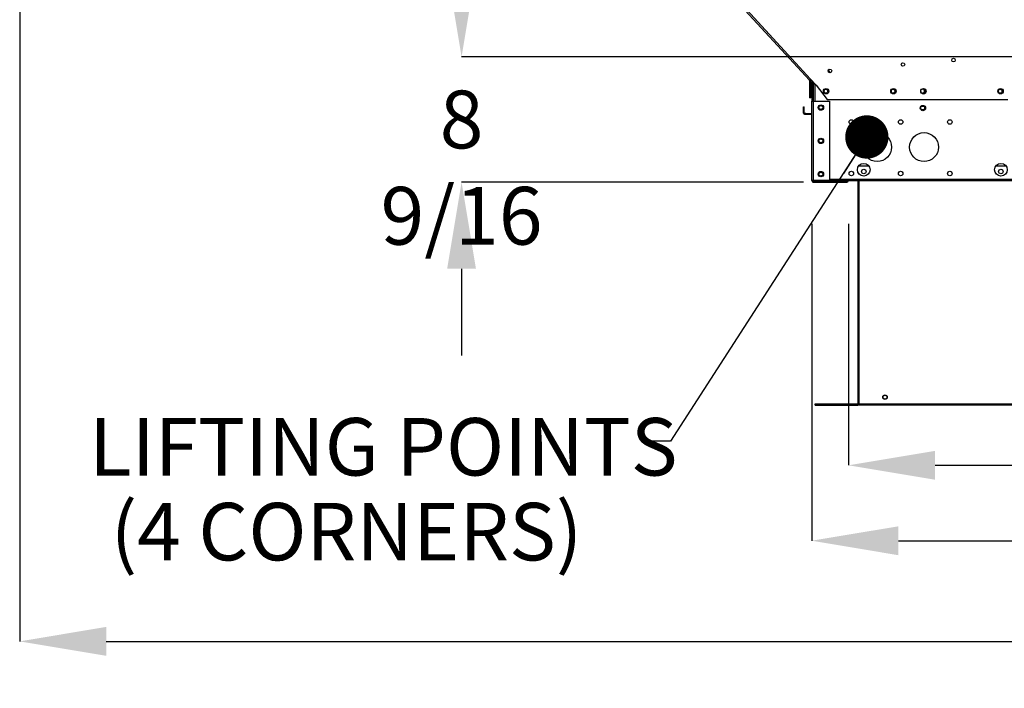
# Model space of a CAD drawing. Units: inches. Extents: x 0 to 11, y 0 to 8.4.
# Drawn here: x 0.2 to 1.7, y 2 to 3 of the extents above; entities that cross this region are included whole.
import ezdxf

# ---------------------------------------------------------------- set-up
doc = ezdxf.new("R2010")
doc.units = ezdxf.units.IN
doc.header["$MEASUREMENT"] = 0
doc.header["$PDSIZE"] = -1
doc.layers.add('FORMAT', color=7, linetype='Continuous')
doc.layers.add('OUTLINE', color=7, linetype='Continuous')
doc.styles.add('SLDTEXTSTYLE0', font='TXT', dxfattribs={"width": 0.75})
doc.dimstyles.new('SLDDIMSTYLE0', dxfattribs={"dimtxt": 0.083333, "dimasz": 0.125, "dimexe": 0, "dimexo": 0.0625, "dimgap": 0.020833, "dimtad": 0, "dimtih": 1, "dimtoh": 1, "dimdec": 3, "dimlfac": 48, "dimrnd": 1e-09, "dimzin": 12, "dimdsep": 46, "dimtxsty": 'SLDTEXTSTYLE0', "dimsah": 1, "dimcen": 0.09, "dimadec": 0, "dimazin": 3, "dimtfac": 1, "dimtdec": 3, "dimtofl": 0, "dimtmove": 0, "dimatfit": 3, "dimfxl": 1, "dimfrac": 2, "dimtolj": 1, "dimtzin": 12, "dimarcsym": 0})
doc.dimstyles.new('SLDDIMSTYLE2', dxfattribs={"dimtxt": 0.18, "dimasz": 0.0625, "dimexe": 0, "dimexo": 0.0625, "dimgap": 0, "dimtad": 0, "dimtih": 1, "dimtoh": 1, "dimdec": 0, "dimrnd": 1e-09, "dimzin": 0, "dimdsep": 46, "dimtxsty": 'Standard', "dimblk1": 'DOT', "dimblk2": 'DOT', "dimsah": 1, "dimcen": 0.09, "dimadec": 0, "dimazin": 0, "dimtfac": 0.0625, "dimtdec": 0, "dimtofl": 0, "dimtmove": 0, "dimatfit": 3, "dimldrblk": 'DOT', "dimfxl": 1, "dimfrac": 2, "dimtolj": 1, "dimtzin": 0, "dimarcsym": 0})

# ---------------------------------------------------------------- blocks, each defined once
blk = doc.blocks.new('_D')
at = {"layer": 'Defpoints', "color": 0, "transparency": 16777216}
for p in [(0.2357, 4.2105), (3.8348, 2.8808), (0.2357, 2.0696)]:
    blk.add_point(p, dxfattribs=at)
at = {"layer": 'OUTLINE', "color": 0, "lineweight": -2, "transparency": 16777216}
for p, q in [((0.2357, 4.148), (0.2357, 2.0696)), ((3.8348, 2.8183), (3.8348, 2.0696)), ((0.3607, 2.0696), (2.8561, 2.0696)), ((3.7098, 2.0696), (2.9394, 2.0696))]:
    blk.add_line(p, q, dxfattribs=at)
at = {"layer": 'OUTLINE', "color": 0, "transparency": 16777216}
for points in [[(0.3607, 2.0905), (0.3607, 2.0488), (0.2357, 2.0696)], [(3.7098, 2.0905), (3.7098, 2.0488), (3.8348, 2.0696)]]:
    blk.add_solid(points, dxfattribs=at)
at = {"layer": 'OUTLINE', "color": 0, "transparency": 16777216, "insert": (2.8977, 2.1113), "char_height": 0.08333, "attachment_point": 2, "style": 'SLDTEXTSTYLE0'}
blk.add_mtext('\\A1;L', dxfattribs=at)
blk = doc.blocks.new('_D_1')
at = {"layer": 'Defpoints', "color": 0, "transparency": 16777216}
for p in [(1.3792, 2.7343), (3.828, 2.7343), (3.828, 2.2148)]:
    blk.add_point(p, dxfattribs=at)
at = {"layer": 'OUTLINE', "color": 0, "lineweight": -2, "transparency": 16777216}
for p, q in [((1.3792, 2.6718), (1.3792, 2.2148)), ((3.828, 2.6718), (3.828, 2.2148)), ((1.5042, 2.2148), (2.5812, 2.2148)), ((3.703, 2.2148), (2.7062, 2.2148))]:
    blk.add_line(p, q, dxfattribs=at)
at = {"layer": 'OUTLINE', "color": 0, "transparency": 16777216}
for points in [[(1.5042, 2.2356), (1.5042, 2.1939), (1.3792, 2.2148)], [(3.703, 2.2356), (3.703, 2.1939), (3.828, 2.2148)]]:
    blk.add_solid(points, dxfattribs=at)
at = {"layer": 'OUTLINE', "color": 0, "transparency": 16777216, "insert": (2.6437, 2.2564), "char_height": 0.08333, "attachment_point": 2, "style": 'SLDTEXTSTYLE0'}
blk.add_mtext('\\A1;L1', dxfattribs=at)
blk = doc.blocks.new('_D_2')
at = {"layer": 'Defpoints', "color": 0, "transparency": 16777216}
for p in [(1.4321, 2.7343), (3.7751, 2.7343), (3.7751, 2.3236)]:
    blk.add_point(p, dxfattribs=at)
at = {"layer": 'OUTLINE', "color": 0, "lineweight": -2, "transparency": 16777216}
for p, q in [((1.4321, 2.6718), (1.4321, 2.3236)), ((3.7751, 2.6718), (3.7751, 2.3236)), ((1.5571, 2.3236), (2.4437, 2.3236)), ((3.6501, 2.3236), (2.5895, 2.3236))]:
    blk.add_line(p, q, dxfattribs=at)
at = {"layer": 'OUTLINE', "color": 0, "transparency": 16777216}
for points in [[(1.5571, 2.3444), (1.5571, 2.3028), (1.4321, 2.3236)], [(3.6501, 2.3444), (3.6501, 2.3028), (3.7751, 2.3236)]]:
    blk.add_solid(points, dxfattribs=at)
at = {"layer": 'OUTLINE', "color": 0, "transparency": 16777216, "insert": (2.5166, 2.3653), "char_height": 0.08333, "attachment_point": 2, "style": 'SLDTEXTSTYLE0'}
blk.add_mtext('\\A1;L2', dxfattribs=at)
blk = doc.blocks.new('SW_NOTE_0_13')
at = {"layer": 'FORMAT', "color": 0, "char_height": 0.083, "attachment_point": 1, "style": 'SLDTEXTSTYLE0'}
for s, insert in [('LIFTING POINTS', (-0.7994, 0.0334)), ('(4 CORNERS)', (-0.7683, -0.089))]:
    blk.add_mtext(s, dxfattribs=dict(at, insert=insert))
blk = doc.blocks.new('_Dot')
at = {"color": 0, "linetype": 'ByBlock', "lineweight": -2}
blk.add_line((-0.5, 0), (-1, 0), dxfattribs=at)
at = {"color": 0, "linetype": 'ByBlock', "const_width": 0.5}
blk.add_lwpolyline([(-0.25, 0, 1), (0.25, 0, 1)], format="xyb", close=True, dxfattribs=at)
blk = doc.blocks.new('*D57')
at = {"layer": 'Defpoints', "color": 0, "transparency": 16777216}
for p in [(1.7548, 2.9127), (0.8736, 2.7321), (1.4299, 2.7321)]:
    blk.add_point(p, dxfattribs=at)
at = {"layer": 'OUTLINE', "color": 0, "lineweight": -2, "transparency": 16777216}
for p, q in [((0.8736, 3.0377), (0.8736, 3.1627)), ((1.6923, 2.9127), (0.8736, 2.9127)), ((1.3674, 2.7321), (0.8736, 2.7321)), ((0.8736, 2.6071), (0.8736, 2.4821))]:
    blk.add_line(p, q, dxfattribs=at)
at = {"layer": 'OUTLINE', "color": 0, "transparency": 16777216}
for points in [[(0.8528, 3.0377), (0.8944, 3.0377), (0.8736, 2.9127)], [(0.8528, 2.6071), (0.8944, 2.6071), (0.8736, 2.7321)]]:
    blk.add_solid(points, dxfattribs=at)
at = {"layer": 'OUTLINE', "color": 0, "transparency": 16777216, "insert": (0.8736, 2.8641), "char_height": 0.08333, "attachment_point": 2, "style": 'SLDTEXTSTYLE0'}
blk.add_mtext('\\A1;8 9/16', dxfattribs=at)

msp = doc.modelspace()

# ---------------------------------------------------------------- linework, layer by layer
at = {"color": 7, "linetype": 'Continuous', "lineweight": 25}
for p, q in [((0.240755, 4.1114), (1.375885, 2.879189)), ((0.24238, 4.112896), (1.377509, 2.880686)), ((1.377509, 2.880686), (1.375885, 2.879189)), ((1.376056, 2.878752), (1.377619, 2.878752)), ((1.376056, 2.878752), (1.376056, 2.853572)), ((1.377509, 2.880686), (1.38549, 2.872023)), ((1.377619, 2.878752), (1.377619, 2.853572)), ((1.380722, 2.874371), (1.37916, 2.874371)), ((1.37916, 2.874371), (1.37916, 2.848975)), ((1.380722, 2.874371), (1.380722, 2.848975)), ((1.381368, 2.875017), (1.382732, 2.875017)), ((1.381368, 2.873675), (1.381368, 2.848975)), ((1.381368, 2.873675), (1.383577, 2.873675)), ((1.383577, 2.873675), (1.383968, 2.873675)), ((1.38549, 2.872023), (1.401473, 2.85119)), ((1.377619, 2.853572), (1.376056, 2.853572)), ((1.37916, 2.848975), (1.381368, 2.848975)), ((1.37916, 2.734279), (1.37916, 2.848975)), ((1.381368, 2.848975), (1.381368, 2.734279)), ((1.381368, 2.848975), (1.404581, 2.848975)), ((1.401473, 2.85119), (1.662075, 2.85119)), ((1.404581, 2.848975), (1.404581, 2.734279)), ((1.367379, 2.84073), (1.368129, 2.84073)), ((1.367379, 2.831709), (1.367379, 2.84073)), ((1.368129, 2.831709), (1.367379, 2.831709)), ((1.368129, 2.831709), (1.368129, 2.84073)), ((1.368774, 2.830313), (1.368774, 2.831063)), ((1.370816, 2.831063), (1.368774, 2.831063)), ((1.368774, 2.830313), (1.370816, 2.830313)), ((1.370816, 2.831063), (1.37916, 2.831063)), ((1.370816, 2.830313), (1.370816, 2.831063)), ((1.370816, 2.830313), (1.37916, 2.830313)), ((1.461828, 2.755112), (1.446742, 2.755112)), ((1.659737, 2.755112), (1.64465, 2.755112)), ((1.381368, 2.734279), (1.37916, 2.734279)), ((1.404581, 2.734279), (1.381368, 2.734279)), ((1.381368, 2.733633), (1.381368, 2.732071)), ((1.381368, 2.733633), (1.429868, 2.733633)), ((1.381368, 2.732071), (1.429868, 2.732071)), ((1.404581, 2.734279), (3.802618, 2.734279)), ((1.429868, 2.733633), (1.429868, 2.732071)), ((1.4457, 2.734279), (1.4457, 2.412168)), ((1.38395, 2.411168), (1.38395, 2.412168)), ((1.38395, 2.412168), (1.486034, 2.412168)), ((1.38395, 2.410418), (1.38395, 2.411168)), ((1.38395, 2.411168), (1.486034, 2.411168)), ((1.38395, 2.410418), (1.445804, 2.410418)), ((1.445804, 2.410418), (1.445804, 2.411168)), ((3.756596, 2.411168), (1.447304, 2.411168)), ((1.447304, 2.410418), (1.447304, 2.411168)), ((3.756596, 2.410418), (1.447304, 2.410418)), ((1.486034, 2.411168), (1.486034, 2.412168))]:
    msp.add_line(p, q, dxfattribs=at)
at = {"color": 8, "linetype": 'Continuous', "lineweight": 25}
for p, q in [((1.381368, 2.875017), (1.381368, 2.876497)), ((1.383577, 2.873675), (1.383577, 2.848975)), ((1.447096, 2.755592), (1.447096, 2.755112)), ((1.404581, 2.736487), (3.802618, 2.736487)), ((1.447096, 2.734279), (1.447096, 2.412168)), ((3.717867, 2.411813), (1.486034, 2.411813))]:
    msp.add_line(p, q, dxfattribs=at)
at = {"color": 7, "linetype": 'Continuous', "lineweight": 25, "flags": 128}
msp.add_lwpolyline([(1.436877, 2.81566), (1.436327, 2.815612), (1.435957, 2.815634)], dxfattribs=at)
at = {"color": 7, "linetype": 'Continuous', "lineweight": 25}
for centre, radius in [((1.510877, 2.901751), 0.002604), ((1.583793, 2.90813), 0.002604), ((1.405346, 2.892518), 0.002604), ((1.399916, 2.863204), 0.003906), ((1.399232, 2.863204), 0.002813), ((1.497063, 2.863204), 0.003906), ((1.496378, 2.863204), 0.002813), ((1.540352, 2.863204), 0.003906), ((1.651659, 2.863204), 0.003906), ((1.650974, 2.863204), 0.002813), ((1.392335, 2.839677), 0.003906), ((1.392327, 2.839677), 0.002813), ((1.539667, 2.838912), 0.003906), ((1.539226, 2.83907), 0.002812), ((1.436327, 2.818841), 0.003229), ((1.507431, 2.818841), 0.003229), ((1.578535, 2.818841), 0.003229), ((1.473556, 2.782602), 0.020833), ((1.541264, 2.782602), 0.020833), ((1.392335, 2.791625), 0.003906), ((1.392327, 2.791625), 0.002813), ((1.454285, 2.749904), 0.009167), ((1.652193, 2.749904), 0.009167), ((1.392335, 2.743573), 0.003906), ((1.392327, 2.743573), 0.002813), ((1.436327, 2.744445), 0.003229), ((1.454285, 2.7473), 0.003229), ((1.507431, 2.744445), 0.003229), ((1.578535, 2.744445), 0.003229), ((1.652193, 2.7473), 0.003229), ((1.484914, 2.421907), 0.003229), ((1.484914, 2.421907), 0.002813)]:
    msp.add_circle(centre, radius, dxfattribs=at)
for centre, radius, start, end in [((1.406171, 2.893264), 0.002604, 144.16848, 299.003194), ((1.37541, 2.878752), 0.000646, 0, 42.65172), ((1.37541, 2.878752), 0.002208, 0, 42.65172), ((1.381368, 2.874371), 0.002208, 91.941097, 180), ((1.381368, 2.874371), 0.000646, 90, 180), ((1.399917, 2.863204), 0.003281, 138.180389, 221.818219), ((1.496387, 2.863204), 0.002813, 90, 269.438555), ((1.497063, 2.863204), 0.003281, 138.180389, 221.818219), ((1.539226, 2.863355), 0.002813, 191.078215, 0), ((1.539226, 2.863355), 0.002812, 0, 153.66744), ((1.539667, 2.863204), 0.003906, 278.193174, 0), ((1.539667, 2.863204), 0.003906, 0, 68.870046), ((1.651659, 2.863204), 0.003281, 137.827423, 222.239789), ((1.368774, 2.831709), 0.001396, 180, 270), ((1.368774, 2.831709), 0.000646, 180, 270), ((1.381368, 2.734279), 0.002208, 180, 270), ((1.381368, 2.734279), 0.000646, 180, 270), ((1.429868, 2.734279), 0.000646, 270, 0), ((1.429868, 2.734279), 0.002208, 270, 0), ((1.445804, 2.411813), 0.001396, 270, 332.439397)]:
    msp.add_arc(centre, radius, start, end, dxfattribs=at)

# ---------------------------------------------------------------- block references
at = {"layer": 'FORMAT'}
msp.add_blockref('SW_NOTE_0_13', (1.13539, 2.358417), dxfattribs=at)

# ---------------------------------------------------------------- dimensions: what is measured, and where the dimension line sits
at = {"layer": 'OUTLINE'}
for base, p1, p2, text, picture, middle in [((0.235669, 2.069634), (3.834842, 2.880819), (0.235669, 4.210517), 'L', '_D', (2.897733, 2.069634)), ((3.828035, 2.214763), (1.37916, 2.734279), (3.828035, 2.734279), 'L1', '_D_1', (2.643659, 2.214763)), ((3.775118, 2.32361), (1.432077, 2.734279), (3.775118, 2.734279), 'L2', '_D_2', (2.516622, 2.32361))]:
    dim = msp.add_linear_dim(base=base, p1=p1, p2=p2, text=text, dimstyle='SLDDIMSTYLE0', dxfattribs=at)
    dim.commit()
    dim.dimension.update_dxf_attribs({"geometry": picture, "text_midpoint": middle, "dimtype": 160})
dim = msp.add_linear_dim(base=(0.873589, 2.732071), p1=(1.754825, 2.912696), p2=(1.429868, 2.732071), angle=90, text='8 9/16', dimstyle='SLDDIMSTYLE0', dxfattribs=at)
dim.commit()
dim.dimension.update_dxf_attribs({"geometry": '*D57', "text_midpoint": (0.873589, 2.822384), "dimtype": 160})

# ---------------------------------------------------------------- leaders
at = {"layer": 'FORMAT'}
msp.add_leader([(1.458697, 2.797205), (1.175151, 2.358585), (1.13539, 2.358417)], dimstyle='SLDDIMSTYLE2', dxfattribs=at)

doc.saveas('drawing.dxf')
